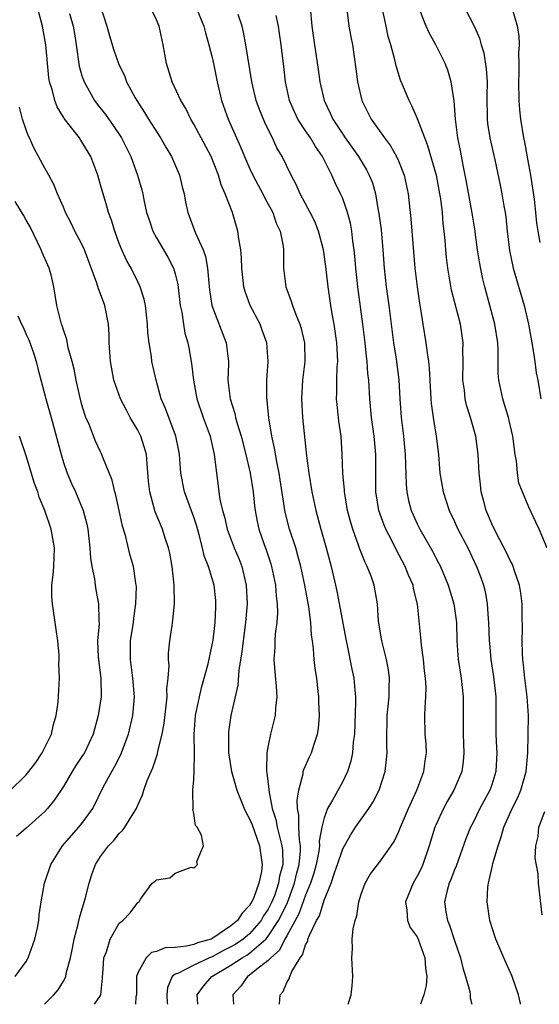
# Model space of a CAD drawing. Units: inches. Extents: x 2568000 to 2571000, y 1512000 to 1515000.
# Drawn here: x 2569332 to 2569388, y 1512000 to 1512106 of the extents above; entities that cross this region are included whole.
import ezdxf

# ---------------------------------------------------------------- set-up
doc = ezdxf.new("R2010")
doc.units = ezdxf.units.IN
doc.header["$MEASUREMENT"] = 0
doc.layers.add('LD25681512_2ft', color=62, linetype='Continuous')

msp = doc.modelspace()

# ---------------------------------------------------------------- linework, layer by layer
at = {"layer": 'LD25681512_2ft'}
for points, elevation in [([(2569340.35, 1512000), (2569341, 1512000.96), (2569341.02, 1512001), (2569341.21, 1512002.79), (2569341.22, 1512003), (2569341.25, 1512003.25), (2569341.36, 1512005), (2569341.62, 1512005.62), (2569342.04, 1512007), (2569343, 1512008.71), (2569343.4, 1512009), (2569344.18, 1512009.82), (2569345, 1512010.94), (2569345.13, 1512011), (2569345.27, 1512011.27), (2569346.54, 1512013), (2569346.82, 1512013.18), (2569347, 1512013.37), (2569348.42, 1512013.58), (2569349, 1512014.09), (2569350.71, 1512014.71), (2569351, 1512014.65), (2569351.2, 1512014.8), (2569351.39, 1512015), (2569351.32, 1512015.32), (2569352.05, 1512017), (2569351.85, 1512018.15), (2569351.38, 1512019), (2569351.2, 1512019.2), (2569351, 1512020.48), (2569350.91, 1512020.91), (2569350.93, 1512021), (2569350.89, 1512022.89), (2569350.91, 1512023), (2569351, 1512024.11), (2569351.05, 1512025), (2569351.07, 1512026.93), (2569351.04, 1512029), (2569351.2, 1512031), (2569351.61, 1512033), (2569351.88, 1512034.12), (2569352.55, 1512036.55), (2569353, 1512038.59), (2569353.09, 1512039.09), (2569353.3, 1512041), (2569353.36, 1512042.64), (2569353.39, 1512043), (2569353.36, 1512043.36), (2569353.18, 1512045), (2569352.59, 1512047), (2569352.14, 1512048.14), (2569351.96, 1512049), (2569351.6, 1512050.4), (2569351.32, 1512051.32), (2569351, 1512052.28), (2569350.01, 1512055), (2569349.62, 1512057), (2569349.47, 1512059), (2569349.4, 1512059.4), (2569349.08, 1512061), (2569347.96, 1512063.96), (2569347.52, 1512065), (2569346.97, 1512067), (2569346.52, 1512069), (2569346.45, 1512069.55), (2569346.2, 1512071), (2569346.08, 1512072.08), (2569346.04, 1512073), (2569345.82, 1512075), (2569345.68, 1512075.68), (2569345.26, 1512077), (2569345, 1512077.56), (2569344.28, 1512079), (2569343.81, 1512079.81), (2569343.27, 1512081), (2569343, 1512081.67), (2569342.52, 1512083), (2569342.17, 1512084.17), (2569341.86, 1512085), (2569341.67, 1512085.67), (2569341.26, 1512087), (2569341, 1512087.95), (2569340.69, 1512089), (2569339.94, 1512091), (2569339, 1512092.59), (2569338.72, 1512093), (2569337.76, 1512094.24), (2569337.08, 1512095.08), (2569337, 1512095.24), (2569336.33, 1512096.33), (2569336.07, 1512097), (2569335.79, 1512098.21), (2569335.53, 1512099), (2569335.45, 1512099.45), (2569335.12, 1512103), (2569334.78, 1512104.78), (2569334.75, 1512105), (2569334.21, 1512107)], 9838), ([(2569337.66, 1512106.34), (2569338.04, 1512105), (2569338.19, 1512104.19), (2569338.37, 1512103), (2569338.7, 1512100.7), (2569339, 1512099.66), (2569339.22, 1512099), (2569340.35, 1512097), (2569340.62, 1512096.62), (2569341.51, 1512095.51), (2569342.34, 1512094.34), (2569343.24, 1512093), (2569344.24, 1512091), (2569344.97, 1512089), (2569345.42, 1512087.42), (2569345.52, 1512087), (2569345.64, 1512086.36), (2569345.94, 1512085), (2569346.2, 1512084.2), (2569346.6, 1512083), (2569347, 1512082.28), (2569348.21, 1512080.21), (2569348.83, 1512079), (2569349, 1512078.4), (2569349.28, 1512077.28), (2569349.56, 1512075), (2569349.71, 1512074.29), (2569349.89, 1512073), (2569350.05, 1512072.05), (2569350.36, 1512071), (2569350.46, 1512070.46), (2569350.77, 1512068.77), (2569350.96, 1512067), (2569351.34, 1512065), (2569352.02, 1512063), (2569352.76, 1512061), (2569352.79, 1512060.79), (2569353.2, 1512059), (2569353.25, 1512058.75), (2569353.43, 1512057), (2569353.82, 1512054.18), (2569354.1, 1512053), (2569354.31, 1512052.31), (2569354.6, 1512051), (2569355.35, 1512049), (2569355.84, 1512047.84), (2569356.17, 1512047), (2569356.65, 1512045), (2569356.73, 1512043), (2569356.57, 1512041), (2569356.31, 1512039), (2569356.18, 1512037.82), (2569355.85, 1512035.85), (2569355.75, 1512034.25), (2569355, 1512031), (2569354.74, 1512029.26), (2569354.72, 1512029), (2569354.74, 1512027), (2569355.06, 1512025), (2569355.62, 1512023), (2569356.43, 1512021), (2569356.61, 1512020.61), (2569357, 1512019.91), (2569357.26, 1512019.26), (2569358.06, 1512017), (2569358.36, 1512015), (2569358.27, 1512014.27), (2569358.01, 1512013), (2569357.45, 1512011.45), (2569357.25, 1512011), (2569357.15, 1512010.85), (2569357, 1512010.59), (2569356.2, 1512009.8), (2569355.72, 1512009), (2569355, 1512008.41), (2569353.17, 1512007.17), (2569353, 1512007.07), (2569352.86, 1512007), (2569351.41, 1512006.59), (2569351, 1512006.41), (2569350.23, 1512006.23), (2569349, 1512006.11), (2569347.95, 1512006.05), (2569347, 1512005.68), (2569346.45, 1512005.55), (2569345.88, 1512005), (2569345, 1512003.37), (2569344.87, 1512003), (2569344.85, 1512001), (2569344.8, 1512000.8), (2569344.74, 1512000)], 9836), ([(2569341, 1512107.1), (2569341.67, 1512105), (2569341.95, 1512103.95), (2569342.43, 1512102.43), (2569342.92, 1512101), (2569343.59, 1512099.59), (2569343.79, 1512099), (2569344.71, 1512097.29), (2569344.88, 1512097), (2569345.73, 1512095.73), (2569346.16, 1512095), (2569347.43, 1512093), (2569348, 1512092), (2569348.6, 1512091), (2569349.47, 1512089), (2569349.76, 1512087.76), (2569349.96, 1512087), (2569350.11, 1512086.11), (2569350.38, 1512085), (2569351.21, 1512082.79), (2569352.01, 1512081), (2569352.28, 1512080.28), (2569352.49, 1512079), (2569352.61, 1512077.39), (2569352.7, 1512076.7), (2569352.96, 1512075), (2569354.49, 1512071), (2569354.72, 1512069), (2569354.73, 1512068.73), (2569354.68, 1512067), (2569354.9, 1512065), (2569355.41, 1512063.41), (2569355.48, 1512063), (2569355.66, 1512062.34), (2569356.1, 1512061), (2569356.6, 1512059), (2569357.06, 1512057), (2569357.38, 1512055), (2569357.52, 1512053.52), (2569357.59, 1512053), (2569357.81, 1512051.81), (2569357.99, 1512051), (2569358.53, 1512049.47), (2569358.79, 1512048.79), (2569359.28, 1512047.28), (2569359.36, 1512047), (2569359.77, 1512045), (2569359.85, 1512043.85), (2569359.97, 1512043), (2569359.99, 1512042.01), (2569359.92, 1512041), (2569359.75, 1512039.75), (2569359.7, 1512039), (2569359.7, 1512038.3), (2569359.61, 1512037), (2569359.7, 1512035.7), (2569359.87, 1512034.13), (2569359.93, 1512033), (2569359.8, 1512031.8), (2569359.76, 1512031), (2569359.26, 1512029), (2569359, 1512027.78), (2569358.86, 1512027), (2569358.8, 1512025.2), (2569358.82, 1512025), (2569358.86, 1512024.86), (2569359.06, 1512023.06), (2569359.06, 1512022.94), (2569359.44, 1512021), (2569359.82, 1512019.82), (2569359.97, 1512019), (2569360.27, 1512017.73), (2569360.48, 1512017), (2569360.54, 1512016.54), (2569360.56, 1512015), (2569360.23, 1512013.77), (2569360.12, 1512013), (2569359.66, 1512011.66), (2569359.4, 1512011), (2569359, 1512010.2), (2569358.51, 1512009.49), (2569358.25, 1512009), (2569357, 1512007.58), (2569356.3, 1512007), (2569355.53, 1512006.47), (2569355, 1512006.17), (2569354.21, 1512005.79), (2569353, 1512005.11), (2569352.7, 1512005), (2569351, 1512004.2), (2569349.36, 1512003.36), (2569349, 1512003.24), (2569348.69, 1512003), (2569348.18, 1512001.82), (2569348.1, 1512001), (2569348.16, 1512000.16), (2569348.17, 1512000)], 9834), ([(2569351.46, 1512000), (2569351.37, 1512001), (2569352.04, 1512001.96), (2569352.96, 1512003), (2569355, 1512004.2), (2569356.19, 1512005), (2569356.71, 1512005.29), (2569357, 1512005.49), (2569358.73, 1512007), (2569359, 1512007.31), (2569360.1, 1512009), (2569360.41, 1512009.59), (2569361.06, 1512010.94), (2569361.83, 1512013), (2569362.04, 1512013.96), (2569362.33, 1512015), (2569362.48, 1512016.48), (2569362.48, 1512017), (2569362.35, 1512017.65), (2569362.3, 1512019), (2569362.3, 1512020.3), (2569362.15, 1512021), (2569362.1, 1512021.9), (2569362.28, 1512023), (2569362.74, 1512024.74), (2569362.76, 1512025), (2569362.81, 1512025.19), (2569363.43, 1512026.57), (2569363.65, 1512027), (2569363.94, 1512027.94), (2569364.31, 1512029), (2569364.41, 1512029.59), (2569364.51, 1512031), (2569364.45, 1512032.45), (2569364.44, 1512033), (2569364.38, 1512033.62), (2569364.21, 1512035), (2569364.05, 1512036.05), (2569363.94, 1512037), (2569363.86, 1512038.14), (2569363.75, 1512039), (2569363.64, 1512039.64), (2569363.57, 1512041), (2569363.35, 1512042.65), (2569362.92, 1512045), (2569362.51, 1512047), (2569362.19, 1512048.19), (2569361.95, 1512049), (2569361.3, 1512051), (2569360.83, 1512052.83), (2569360.3, 1512056.3), (2569360.18, 1512057), (2569359.95, 1512058.05), (2569359.68, 1512059.68), (2569359.39, 1512061), (2569359.05, 1512062.95), (2569358.84, 1512065.16), (2569358.86, 1512067), (2569359, 1512069), (2569358.85, 1512071), (2569358.36, 1512072.36), (2569358.12, 1512073), (2569357.07, 1512075), (2569356.51, 1512076.51), (2569356.38, 1512077), (2569356.32, 1512077.68), (2569356.16, 1512079), (2569356.13, 1512080.12), (2569356.05, 1512081), (2569355.83, 1512082.17), (2569355.74, 1512083), (2569355.15, 1512085), (2569354.39, 1512087), (2569353.95, 1512087.95), (2569353.65, 1512089), (2569352.86, 1512091), (2569351.81, 1512093), (2569351, 1512094.48), (2569350.69, 1512095), (2569350.14, 1512096.14), (2569349.62, 1512097), (2569348.7, 1512099), (2569348.08, 1512101), (2569347.72, 1512103), (2569347.28, 1512105), (2569347, 1512105.67), (2569346.37, 1512107)], 9832), ([(2569351.25, 1512107), (2569352.09, 1512105), (2569352.26, 1512104.26), (2569352.64, 1512103), (2569353, 1512101.63), (2569353.14, 1512101), (2569353.52, 1512099), (2569353.98, 1512097), (2569354.7, 1512095), (2569356.04, 1512092.04), (2569356.44, 1512091), (2569357, 1512089.74), (2569357.35, 1512089), (2569357.92, 1512087.92), (2569358.42, 1512087), (2569358.59, 1512086.59), (2569359, 1512085.89), (2569359.48, 1512085), (2569359.86, 1512083.86), (2569360.3, 1512083), (2569360.62, 1512081.38), (2569360.66, 1512081), (2569360.66, 1512079), (2569360.91, 1512077), (2569361.48, 1512075.48), (2569361.62, 1512075), (2569361.96, 1512074.04), (2569362.4, 1512073), (2569362.54, 1512072.54), (2569362.9, 1512071), (2569362.93, 1512069), (2569362.67, 1512067), (2569362.56, 1512065), (2569362.69, 1512063), (2569363.12, 1512058.88), (2569363.37, 1512057), (2569363.68, 1512055), (2569364.1, 1512053), (2569364.66, 1512051), (2569365.24, 1512049), (2569365.77, 1512047), (2569366.23, 1512045), (2569366.36, 1512044.36), (2569367.36, 1512039), (2569367.47, 1512038.53), (2569367.98, 1512035.98), (2569368.2, 1512035), (2569368.29, 1512033.71), (2569368.37, 1512033), (2569368.38, 1512032.38), (2569368.26, 1512029), (2569368.14, 1512028.14), (2569368.07, 1512027), (2569367.89, 1512026.11), (2569367.53, 1512025), (2569367, 1512023.91), (2569365.91, 1512021.91), (2569365.36, 1512021), (2569365, 1512020.03), (2569364.76, 1512019), (2569364.48, 1512017.52), (2569364.5, 1512017), (2569364.43, 1512016.43), (2569364.15, 1512015), (2569363.91, 1512014.09), (2569363.55, 1512013), (2569363, 1512011.7), (2569362.29, 1512009.71), (2569361, 1512007.35), (2569360.8, 1512007), (2569360.2, 1512005.8), (2569359.27, 1512005), (2569359, 1512004.7), (2569357.75, 1512003.75), (2569357, 1512003.14), (2569356.78, 1512003), (2569356.05, 1512001.95), (2569355.21, 1512001), (2569355.27, 1512000)], 9830), ([(2569360.23, 1512000), (2569360.28, 1512001), (2569360.61, 1512001.39), (2569361, 1512002.34), (2569361.26, 1512002.74), (2569361.32, 1512003), (2569361.53, 1512003.53), (2569362.44, 1512005), (2569362.7, 1512005.3), (2569363, 1512006.37), (2569363.24, 1512006.76), (2569363.27, 1512007), (2569363.42, 1512007.42), (2569364.2, 1512009), (2569364.5, 1512009.5), (2569365, 1512011.17), (2569365.76, 1512013), (2569366.12, 1512014.12), (2569366.45, 1512015), (2569367, 1512016.68), (2569367.83, 1512018.17), (2569368.38, 1512019), (2569369.79, 1512021), (2569370.26, 1512021.74), (2569370.9, 1512023), (2569371.56, 1512025), (2569371.72, 1512026.28), (2569371.78, 1512027), (2569371.75, 1512027.75), (2569371.75, 1512029), (2569371.79, 1512030.21), (2569371.79, 1512031), (2569371.99, 1512033), (2569371.99, 1512034.01), (2569372.03, 1512035), (2569371.91, 1512035.91), (2569371.69, 1512037), (2569371.19, 1512039), (2569370.86, 1512041.14), (2569370.74, 1512043), (2569370.38, 1512045), (2569370.05, 1512045.95), (2569369.64, 1512047), (2569369.42, 1512047.42), (2569368.84, 1512048.84), (2569368.7, 1512049.3), (2569368.08, 1512051), (2569367.84, 1512051.84), (2569367.53, 1512053), (2569367.22, 1512054.78), (2569367.19, 1512055), (2569367.19, 1512055.19), (2569367.03, 1512057), (2569366.95, 1512059), (2569366.82, 1512061), (2569366.6, 1512062.6), (2569366.39, 1512064.39), (2569366.34, 1512065), (2569366.37, 1512065.63), (2569366.37, 1512067), (2569366.41, 1512068.41), (2569366.47, 1512069), (2569366.39, 1512070.39), (2569366.38, 1512071), (2569366.09, 1512073), (2569365.88, 1512074.12), (2569365.74, 1512075), (2569365.44, 1512077), (2569365.19, 1512079.19), (2569364.94, 1512081), (2569364.4, 1512083), (2569364.01, 1512084.01), (2569363.51, 1512085), (2569362.45, 1512087), (2569362.01, 1512088.01), (2569361.46, 1512089), (2569360.49, 1512091), (2569359.94, 1512091.94), (2569359.46, 1512093), (2569359, 1512093.91), (2569358.65, 1512094.65), (2569358.06, 1512096.06), (2569357.72, 1512097), (2569357.25, 1512099), (2569356.6, 1512103), (2569356.35, 1512104.35), (2569356.19, 1512105), (2569355.76, 1512106.24)], 9828), ([(2569367.6, 1512000), (2569367.92, 1512001), (2569368, 1512002), (2569368.1, 1512003), (2569367.97, 1512005), (2569368.06, 1512005.94), (2569368.03, 1512007), (2569368.11, 1512008.11), (2569368.33, 1512009), (2569368.51, 1512009.49), (2569368.74, 1512011), (2569369, 1512011.84), (2569369.42, 1512013), (2569370, 1512014), (2569371, 1512015.31), (2569372.22, 1512017), (2569372.54, 1512017.46), (2569373, 1512018.47), (2569373.2, 1512019), (2569374.05, 1512021), (2569374.97, 1512023), (2569375.72, 1512025), (2569375.85, 1512026.15), (2569375.99, 1512027), (2569375.95, 1512027.95), (2569375.87, 1512029), (2569375.83, 1512031), (2569375.85, 1512031.85), (2569375.94, 1512033), (2569375.96, 1512034.04), (2569375.9, 1512035), (2569375.8, 1512035.8), (2569375.66, 1512037), (2569375.45, 1512038.55), (2569375.38, 1512039.38), (2569375.04, 1512042.96), (2569374.62, 1512044.62), (2569374.55, 1512045), (2569374.07, 1512046.07), (2569373.71, 1512047), (2569372.76, 1512048.76), (2569372.3, 1512049.7), (2569371.62, 1512051), (2569371.44, 1512051.44), (2569370.89, 1512053), (2569370.56, 1512055), (2569370.55, 1512057), (2569370.56, 1512059), (2569370.38, 1512061), (2569370.11, 1512063), (2569369.91, 1512065), (2569369.79, 1512067), (2569369.71, 1512067.71), (2569369.62, 1512069), (2569369.54, 1512069.54), (2569369.4, 1512071), (2569369.16, 1512073), (2569368.61, 1512077), (2569368.4, 1512079), (2569368.31, 1512080.31), (2569368.24, 1512081), (2569368.1, 1512081.9), (2569367.99, 1512083), (2569367.84, 1512083.84), (2569367.53, 1512085), (2569367, 1512086.48), (2569366.78, 1512087), (2569366.19, 1512088.19), (2569365.85, 1512089), (2569364.84, 1512091), (2569364.08, 1512092.08), (2569363.53, 1512093), (2569363, 1512093.77), (2569362.19, 1512095), (2569361.81, 1512095.81), (2569361.29, 1512097), (2569360.85, 1512099), (2569360.67, 1512100.67), (2569360.39, 1512103), (2569360.22, 1512104.22), (2569360.1, 1512105), (2569359.86, 1512106.14)], 9826), ([(2569363.49, 1512107), (2569363.69, 1512105), (2569363.96, 1512103), (2569364.35, 1512100.35), (2569364.56, 1512099), (2569365.01, 1512097), (2569365.66, 1512095.66), (2569365.95, 1512095), (2569366.38, 1512094.38), (2569367, 1512093.41), (2569367.28, 1512093), (2569368.69, 1512091), (2569369.56, 1512089.56), (2569369.85, 1512089), (2569370.19, 1512088.19), (2569370.51, 1512087), (2569370.81, 1512085.19), (2569370.88, 1512084.88), (2569371.12, 1512083.12), (2569371.3, 1512081), (2569371.44, 1512079), (2569371.66, 1512077), (2569371.96, 1512075), (2569372.47, 1512071), (2569372.75, 1512069.25), (2569373.03, 1512067.03), (2569373.15, 1512065), (2569373.29, 1512063), (2569373.53, 1512061), (2569373.71, 1512059), (2569373.8, 1512055.8), (2569373.87, 1512055), (2569374.08, 1512054.08), (2569374.36, 1512053), (2569374.55, 1512052.55), (2569375, 1512051.56), (2569375.28, 1512051), (2569376.64, 1512048.64), (2569377, 1512047.93), (2569377.33, 1512047.33), (2569377.49, 1512047), (2569378.32, 1512045), (2569378.93, 1512043), (2569379.21, 1512041), (2569379.26, 1512039), (2569379.4, 1512037), (2569379.72, 1512035), (2569379.95, 1512033), (2569379.94, 1512029), (2569379.97, 1512027.97), (2569380.02, 1512027), (2569379.95, 1512026.05), (2569379.81, 1512025), (2569378.95, 1512023), (2569378.22, 1512021.78), (2569377.82, 1512021), (2569377, 1512019.22), (2569376.91, 1512019), (2569376.29, 1512017), (2569375.6, 1512015), (2569375.42, 1512014.58), (2569375, 1512013.74), (2569374.55, 1512013), (2569373.73, 1512011), (2569373.88, 1512010.12), (2569373.97, 1512009), (2569374.26, 1512008.26), (2569375, 1512007.25), (2569375.12, 1512007), (2569375.83, 1512005), (2569375.88, 1512003.88), (2569376.02, 1512003), (2569375.98, 1512002.02), (2569375.72, 1512001), (2569375.35, 1512000)], 9824), ([(2569367.49, 1512106.51), (2569367.67, 1512105), (2569367.86, 1512103.86), (2569368.04, 1512103), (2569368.42, 1512100.42), (2569368.58, 1512099), (2569369.05, 1512097), (2569370.06, 1512095), (2569371.48, 1512093), (2569372.14, 1512092.14), (2569372.78, 1512091), (2569373, 1512090.52), (2569373.61, 1512089), (2569374.03, 1512087), (2569374.31, 1512084.31), (2569374.76, 1512079), (2569375.01, 1512077), (2569375.26, 1512075.26), (2569375.37, 1512074.63), (2569375.6, 1512073), (2569375.93, 1512071), (2569376.06, 1512069.94), (2569376.23, 1512069), (2569376.3, 1512068.3), (2569376.45, 1512065), (2569376.49, 1512064.49), (2569376.7, 1512063), (2569377.04, 1512061), (2569377.27, 1512059), (2569377.44, 1512057), (2569377.78, 1512055), (2569378.43, 1512053), (2569379, 1512051.81), (2569379.36, 1512051), (2569380.42, 1512049), (2569381.38, 1512047), (2569381.82, 1512045.82), (2569382.12, 1512045), (2569382.3, 1512044.3), (2569382.53, 1512043), (2569382.62, 1512041.38), (2569382.66, 1512041), (2569382.73, 1512039), (2569382.75, 1512038.75), (2569382.91, 1512037), (2569383.19, 1512035.19), (2569383.43, 1512033), (2569383.45, 1512031), (2569383.45, 1512029), (2569383.53, 1512027.53), (2569383.54, 1512027), (2569383.44, 1512025), (2569383, 1512023.57), (2569382.8, 1512023), (2569381.72, 1512021), (2569381, 1512019.52), (2569380.73, 1512019), (2569380.23, 1512017.77), (2569379.17, 1512014.83), (2569379, 1512014.42), (2569378.62, 1512013.38), (2569378.45, 1512013), (2569378.22, 1512012.23), (2569377.94, 1512011), (2569378.08, 1512009.92), (2569378.24, 1512009), (2569378.48, 1512008.48), (2569379, 1512006.86), (2569379.65, 1512005), (2569379.91, 1512003.91), (2569380.19, 1512003), (2569380.64, 1512001.36), (2569380.7, 1512001), (2569380.7, 1512000.7), (2569380.88, 1512000)], 9822), ([(2569386.11, 1512000), (2569386.1, 1512000.1), (2569385.88, 1512001), (2569385.19, 1512003), (2569384.29, 1512005), (2569383.43, 1512007), (2569383.32, 1512007.32), (2569382.8, 1512009), (2569382.5, 1512011), (2569382.58, 1512012.58), (2569382.64, 1512013), (2569383.1, 1512014.9), (2569383.13, 1512015.13), (2569383.68, 1512017), (2569384.03, 1512017.97), (2569384.32, 1512019), (2569385.2, 1512021), (2569385.79, 1512022.21), (2569386.13, 1512023), (2569386.7, 1512025), (2569386.87, 1512027), (2569386.92, 1512028.92), (2569386.95, 1512031), (2569386.81, 1512033), (2569386.55, 1512035), (2569386.43, 1512036.43), (2569386.36, 1512037), (2569386.31, 1512037.69), (2569386.28, 1512039), (2569386.32, 1512040.31), (2569386.28, 1512041.72), (2569386.28, 1512043), (2569386.14, 1512044.14), (2569386, 1512045), (2569385.46, 1512046.54), (2569385.31, 1512047), (2569385.22, 1512047.22), (2569385, 1512047.63), (2569384.56, 1512048.56), (2569383.55, 1512050.45), (2569383, 1512051.57), (2569382.39, 1512053), (2569382.12, 1512054.12), (2569381.86, 1512055), (2569381.8, 1512055.8), (2569381.65, 1512057), (2569381.54, 1512059), (2569381.28, 1512061), (2569380.73, 1512063), (2569380.31, 1512064.31), (2569380.16, 1512065), (2569380.07, 1512065.93), (2569379.9, 1512067), (2569379.92, 1512069), (2569379.9, 1512070.1), (2569379.94, 1512071), (2569379.65, 1512073), (2569378.67, 1512076.67), (2569378.28, 1512079), (2569378.15, 1512080.15), (2569378.07, 1512081), (2569378, 1512082), (2569377.9, 1512083), (2569377.8, 1512083.8), (2569377.71, 1512085), (2569377.53, 1512086.47), (2569377.44, 1512087), (2569377.06, 1512089), (2569377, 1512089.23), (2569376.16, 1512092.16), (2569375.81, 1512093), (2569375.03, 1512095.03), (2569374.44, 1512096.44), (2569374.13, 1512097), (2569373.21, 1512099.21), (2569372.73, 1512100.73), (2569372.61, 1512101.39), (2569372.17, 1512103), (2569371.9, 1512103.9), (2569371.65, 1512105), (2569371.24, 1512107)], 9820), ([(2569388.96, 1512048.96), (2569388.11, 1512051), (2569387.75, 1512051.75), (2569387, 1512053.38), (2569386.31, 1512055), (2569385.93, 1512055.93), (2569385.78, 1512057), (2569385.65, 1512058.35), (2569385.52, 1512059), (2569385.27, 1512061), (2569385, 1512062.21), (2569384.8, 1512063), (2569384.39, 1512064.39), (2569384.18, 1512065), (2569383.76, 1512067), (2569383.71, 1512067.71), (2569383.69, 1512069), (2569383.71, 1512070.29), (2569383.66, 1512071), (2569383.35, 1512073), (2569382.25, 1512077), (2569382.01, 1512078), (2569381.68, 1512079.68), (2569381.48, 1512081), (2569381.19, 1512083.19), (2569380.87, 1512085.13), (2569380.29, 1512088.29), (2569379.94, 1512090.06), (2569379.66, 1512091.66), (2569379.38, 1512093), (2569379.1, 1512095), (2569378.97, 1512096.97), (2569378.66, 1512099), (2569378.28, 1512100.28), (2569377.99, 1512101), (2569377.01, 1512103), (2569376.28, 1512104.28), (2569375.95, 1512105), (2569375.28, 1512106.72)], 9818), ([(2569380.08, 1512107), (2569381.12, 1512105), (2569381.69, 1512103.69), (2569381.88, 1512103), (2569382.14, 1512102.14), (2569382.41, 1512100.41), (2569382.51, 1512099), (2569382.49, 1512097.51), (2569382.51, 1512095), (2569382.56, 1512094.56), (2569382.8, 1512093), (2569383.35, 1512090.65), (2569383.91, 1512087.91), (2569384.09, 1512087), (2569384.3, 1512085.7), (2569384.44, 1512085), (2569384.51, 1512084.51), (2569384.65, 1512083), (2569384.9, 1512080.9), (2569385.31, 1512079), (2569386.48, 1512075), (2569386.96, 1512073), (2569387.39, 1512070.6), (2569387.63, 1512069), (2569387.78, 1512067.78), (2569387.95, 1512067), (2569388.29, 1512065)], 9816), ([(2569388.22, 1512081.78), (2569387.98, 1512083), (2569387.85, 1512083.85), (2569387.75, 1512085), (2569387.59, 1512086.41), (2569387.2, 1512089), (2569387, 1512090.16), (2569386.55, 1512092.55), (2569386.44, 1512093), (2569386.12, 1512095), (2569386.02, 1512096.02), (2569385.95, 1512097), (2569385.91, 1512099), (2569385.96, 1512099.96), (2569385.95, 1512101), (2569385.92, 1512102.08), (2569385.98, 1512103), (2569385.94, 1512103.94), (2569385.78, 1512105), (2569385.28, 1512106.72)], 9814), ([(2569334.99, 1512000), (2569335.98, 1512001), (2569336.45, 1512001.55), (2569337, 1512002.49), (2569337.2, 1512002.8), (2569337.26, 1512003), (2569337.31, 1512003.31), (2569337.77, 1512005), (2569337.99, 1512006.01), (2569338.17, 1512007), (2569338.59, 1512008.59), (2569338.73, 1512009.27), (2569339.33, 1512011.33), (2569339.77, 1512013), (2569340.05, 1512013.95), (2569340.47, 1512015), (2569341, 1512015.87), (2569341.86, 1512017), (2569342.42, 1512017.58), (2569343, 1512018.35), (2569343.35, 1512018.65), (2569343.62, 1512019), (2569344.52, 1512020.52), (2569344.84, 1512021), (2569344.89, 1512021.11), (2569345, 1512021.39), (2569345.51, 1512022.49), (2569345.65, 1512023), (2569346.01, 1512024.01), (2569346.43, 1512025), (2569346.62, 1512025.38), (2569347, 1512026.58), (2569347.12, 1512026.88), (2569347.16, 1512027.16), (2569347.61, 1512029), (2569347.82, 1512030.18), (2569348.05, 1512032.05), (2569348.14, 1512033), (2569348.12, 1512033.88), (2569348.25, 1512035), (2569348.36, 1512036.36), (2569348.3, 1512037), (2569348.31, 1512037.69), (2569348.45, 1512039), (2569348.68, 1512040.67), (2569348.77, 1512041.23), (2569348.92, 1512043), (2569348.89, 1512045), (2569348.68, 1512047), (2569348.43, 1512048.43), (2569348.31, 1512049), (2569347.95, 1512050.05), (2569347.66, 1512051), (2569346.87, 1512052.87), (2569346.28, 1512055), (2569346.16, 1512056.15), (2569345.99, 1512058.01), (2569345.92, 1512059), (2569345.72, 1512059.72), (2569345.31, 1512061), (2569345, 1512061.63), (2569344.19, 1512063), (2569343.77, 1512063.77), (2569343.13, 1512065), (2569342.44, 1512067), (2569342.2, 1512068.2), (2569342.07, 1512069), (2569341.93, 1512071), (2569341.91, 1512071.91), (2569341.84, 1512073), (2569341.47, 1512075), (2569341, 1512076.26), (2569340.79, 1512076.79), (2569340.61, 1512077.39), (2569339.26, 1512081), (2569339, 1512081.59), (2569338.25, 1512083), (2569337.83, 1512083.83), (2569337.22, 1512085), (2569337, 1512085.55), (2569336.37, 1512087), (2569335.98, 1512087.98), (2569335.43, 1512089), (2569335, 1512089.74), (2569334.35, 1512091), (2569333.85, 1512091.85), (2569333.37, 1512093), (2569333.24, 1512093.24), (2569333, 1512093.86), (2569332.62, 1512095), (2569332.28, 1512096.28)], 9840), ([(2569331.84, 1512003), (2569333, 1512004.59), (2569333.24, 1512005), (2569333.94, 1512007), (2569334.22, 1512008.22), (2569334.36, 1512009), (2569334.4, 1512009.6), (2569334.62, 1512011), (2569334.98, 1512013), (2569335.66, 1512015), (2569336.92, 1512017), (2569337.88, 1512018.12), (2569338.68, 1512019), (2569339, 1512019.39), (2569340.16, 1512021), (2569341.29, 1512023.29), (2569342.2, 1512025), (2569342.5, 1512025.5), (2569343.18, 1512026.82), (2569344, 1512029), (2569344.47, 1512031), (2569344.64, 1512033), (2569344.48, 1512035), (2569344.22, 1512037), (2569344.23, 1512039), (2569344.53, 1512041), (2569344.57, 1512041.43), (2569344.8, 1512043), (2569344.85, 1512044.85), (2569344.83, 1512045), (2569344.78, 1512045.22), (2569344.53, 1512047), (2569344.19, 1512048.19), (2569343.67, 1512050.33), (2569343.34, 1512051.34), (2569343.01, 1512053), (2569342.64, 1512054.64), (2569342.53, 1512055), (2569342.26, 1512056.26), (2569341.21, 1512058.79), (2569341.15, 1512059), (2569341, 1512059.29), (2569340.46, 1512060.46), (2569339.76, 1512062.24), (2569339.43, 1512063), (2569339.31, 1512063.31), (2569339, 1512064.33), (2569338.76, 1512065.24), (2569338.38, 1512067), (2569338.18, 1512068.18), (2569337.96, 1512069), (2569337.53, 1512070.47), (2569337.37, 1512071.37), (2569337, 1512072.41), (2569336.87, 1512072.87), (2569336.81, 1512073), (2569336.72, 1512073.28), (2569336.31, 1512075), (2569336.11, 1512076.11), (2569335.99, 1512077), (2569335.69, 1512078.31), (2569335.49, 1512079), (2569335.33, 1512079.33), (2569334.71, 1512080.71), (2569334.63, 1512081), (2569333.44, 1512083.44), (2569333, 1512084.17), (2569332.72, 1512084.72), (2569331.82, 1512086.18)], 9842), ([(2569332.11, 1512073.89), (2569332.51, 1512073), (2569332.67, 1512072.67), (2569333, 1512071.91), (2569333.31, 1512071.31), (2569333.83, 1512069.82), (2569334.09, 1512069), (2569334.25, 1512068.25), (2569335.13, 1512065), (2569335.7, 1512063), (2569336.75, 1512059), (2569337, 1512058.17), (2569337.41, 1512057), (2569337.89, 1512055.89), (2569338.3, 1512055), (2569339.13, 1512053), (2569339.52, 1512051.52), (2569339.62, 1512051), (2569339.85, 1512049), (2569339.9, 1512047.9), (2569340.05, 1512047), (2569340.34, 1512045.66), (2569340.41, 1512045), (2569340.49, 1512044.49), (2569340.79, 1512043), (2569340.8, 1512041.2), (2569340.83, 1512040.83), (2569340.68, 1512039), (2569340.74, 1512037.26), (2569340.76, 1512037), (2569341.02, 1512034.98), (2569341.05, 1512033), (2569340.73, 1512031), (2569340.19, 1512029), (2569339.26, 1512027), (2569339, 1512026.59), (2569338.35, 1512025.65), (2569337.93, 1512025), (2569337, 1512023.39), (2569336.06, 1512021.94), (2569335.29, 1512021), (2569335, 1512020.71), (2569333, 1512018.9), (2569331.97, 1512018.03)], 9844), ([(2569331.17, 1512022.83), (2569333, 1512024.63), (2569333.31, 1512025), (2569334.06, 1512025.94), (2569334.73, 1512027), (2569335.72, 1512029), (2569335.96, 1512030.04), (2569336.24, 1512031), (2569336.44, 1512032.44), (2569336.57, 1512035), (2569336.53, 1512036.53), (2569336.54, 1512037), (2569336.54, 1512037.46), (2569336.42, 1512039), (2569336.24, 1512040.24), (2569336.14, 1512041), (2569335.82, 1512043), (2569335.78, 1512043.78), (2569335.77, 1512045), (2569335.91, 1512046.09), (2569335.97, 1512047), (2569336.04, 1512049), (2569335.71, 1512051), (2569335.02, 1512053), (2569334.42, 1512054.42), (2569334.25, 1512055), (2569333.92, 1512055.92), (2569333, 1512058.87), (2569332.3, 1512061)], 9846), ([(2569388.41, 1512009.59), (2569388.04, 1512013), (2569388, 1512014), (2569387.67, 1512015.67), (2569387.73, 1512017), (2569387.99, 1512018.01), (2569388.07, 1512019), (2569388.71, 1512020.71)], 9818)]:
    msp.add_lwpolyline(points, dxfattribs=dict(at, elevation=elevation))

doc.saveas('drawing.dxf')
